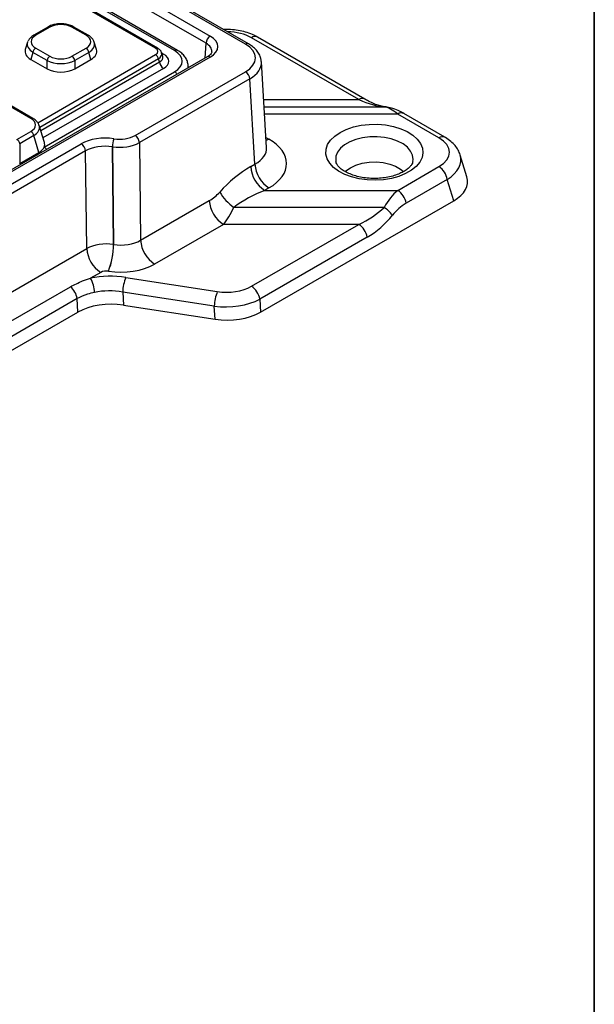
# Model space of a CAD drawing. Units: millimetres. Extents: x 80 to 1660, y 4 to 1164.
# Drawn here: x 1516 to 1660, y 395 to 643 of the extents above; entities that cross this region are included whole.
import ezdxf

# ---------------------------------------------------------------- set-up
doc = ezdxf.new("R2010")
doc.units = ezdxf.units.MM
doc.header["$LTSCALE"] = 4
doc.linetypes.add('SLD-Solid', pattern=[0])
doc.layers.add('FORMAT', color=7, linetype='SLD-Solid')

msp = doc.modelspace()

# ---------------------------------------------------------------- linework, layer by layer
at = {"color": 7, "linetype": 'SLD-Solid', "lineweight": 25}
for p, q in [((1572.449, 636.488), (1280.574, 804.984)), ((1573.199, 636.562), (1281.324, 805.058)), ((1284.111, 799.87), (1563.591, 638.53)), ((1562.531, 636.736), (1283.051, 798.076)), ((1549.881, 635.457), (1519.178, 653.182)), ((1550.381, 635.507), (1519.715, 653.21)), ((1555.395, 634.928), (1522.649, 653.832)), ((1522.816, 640.795), (1519.29, 638.76)), ((1523.315, 640.746), (1519.79, 638.711)), ((1532.412, 638.711), (1528.886, 640.746)), ((1532.912, 638.76), (1529.386, 640.795)), ((1600.873, 622.559), (1573.93, 638.113)), ((1602.373, 622.708), (1575.43, 638.262)), ((1517.729, 636.968), (1517.171, 635.14)), ((1535.031, 635.14), (1534.473, 636.968)), ((1562.841, 633.301), (1283.361, 471.96)), ((1563.591, 633.226), (1284.111, 471.886)), ((1519.094, 634.418), (1518.552, 632.643)), ((1522.619, 632.383), (1519.094, 634.418)), ((1519.79, 635.495), (1523.315, 633.46)), ((1528.886, 633.46), (1532.412, 635.495)), ((1533.108, 634.418), (1529.583, 632.383)), ((1533.65, 632.643), (1533.108, 634.418)), ((1551.663, 633.428), (1551.39, 634.323)), ((1518.552, 632.643), (1522.619, 630.295)), ((1522.619, 630.295), (1522.619, 632.383)), ((1529.583, 630.295), (1533.65, 632.643)), ((1529.583, 632.383), (1529.583, 630.295)), ((1550.811, 632.01), (1550.578, 632.772)), ((1558.101, 630.564), (1558.033, 631.31)), ((1577.73, 610.566), (1576.43, 632.057)), ((1521.899, 610.65), (1554.645, 629.554)), ((1544.73, 613.551), (1572.449, 629.553)), ((1518.587, 617.799), (1503.862, 626.299)), ((1519.087, 617.848), (1504.362, 626.349)), ((1573.509, 627.759), (1545.79, 611.757)), ((1574.805, 606.344), (1573.509, 627.759)), ((1620.999, 612.958), (1610.661, 618.927)), ((1622.499, 613.107), (1612.161, 619.075)), ((1521.954, 611.778), (1520.648, 616.056)), ((1515.062, 612.548), (1518.587, 614.583)), ((1519.283, 613.506), (1515.758, 611.471)), ((1520.573, 609.282), (1519.283, 613.506)), ((1285.524, 469.629), (1531.21, 611.461)), ((1515.758, 611.471), (1515.758, 606.502)), ((1539.416, 612.73), (1539.42, 612.729)), ((1545.79, 611.757), (1546.095, 587.235)), ((1532.27, 609.667), (1286.584, 467.835)), ((1515.758, 606.502), (1520.573, 609.282)), ((1532.575, 585.145), (1532.27, 609.667)), ((1539.028, 610.712), (1539.333, 586.19)), ((1539.032, 610.711), (1539.028, 610.712)), ((1539.337, 586.189), (1539.032, 610.711)), ((1628.029, 603.16), (1626.354, 608.643)), ((1573.749, 605.734), (1574.805, 606.344)), ((1610.661, 599.754), (1620.999, 605.722)), ((1623.088, 602.492), (1612.75, 596.524)), ((1624.714, 597.168), (1623.088, 602.492)), ((1578.338, 600.364), (1577.282, 599.754)), ((1577.282, 599.754), (1610.661, 599.754)), ((1546.095, 587.235), (1563.361, 597.202)), ((1576.205, 569.163), (1624.714, 597.168)), ((1607.235, 595.488), (1569.492, 595.488)), ((1566.895, 591.222), (1549.628, 581.255)), ((1600.873, 591.222), (1566.895, 591.222)), ((1573.93, 575.668), (1600.873, 591.222)), ((1539.333, 586.19), (1539.337, 586.189)), ((1602.962, 587.992), (1576.019, 572.438)), ((1454.226, 539.915), (1532.575, 585.145)), ((1536.109, 579.165), (1533.555, 577.691)), ((1538.044, 579.463), (1538.039, 579.464)), ((1542.378, 577.9), (1565.369, 574.344)), ((1479.639, 547.359), (1528.481, 575.555)), ((1564.604, 570.672), (1541.614, 574.229)), ((1541.614, 574.229), (1541.799, 570.954)), ((1530.192, 572.582), (1481.35, 544.386)), ((1530.384, 569.188), (1530.192, 572.582)), ((1576.019, 572.438), (1576.205, 569.163)), ((1482.068, 541.296), (1530.384, 569.188)), ((1541.799, 570.954), (1564.789, 567.398)), ((1564.789, 567.398), (1564.604, 570.672))]:
    msp.add_line(p, q, dxfattribs=at)
at = {"color": 8, "linetype": 'SLD-Solid', "lineweight": 25}
for p, q in [((1554.645, 634.853), (1521.909, 653.752)), ((1562.304, 632.991), (1562.531, 636.736)), ((1520.273, 616.757), (1549.881, 633.849)), ((1551.406, 634.272), (1551.855, 634.013)), ((1550.578, 632.772), (1520.794, 615.579)), ((1521.027, 614.816), (1550.811, 632.01)), ((1551.855, 630.395), (1521.603, 612.93)), ((1577.005, 622.559), (1600.873, 622.559)), ((1577.115, 620.743), (1607.235, 620.743)), ((1607.235, 620.743), (1607.486, 620.738)), ((1610.661, 618.927), (1577.225, 618.927)), ((1577.581, 613.04), (1578.338, 612.602))]:
    msp.add_line(p, q, dxfattribs=at)
at = {"color": 8, "linetype": 'SLD-Solid', "lineweight": 25, "flags": 128}
for points in [[(1551.855, 634.013), (1551.671, 633.925), (1551.525, 633.883)], [(1578.338, 612.602), (1577.663, 612.288), (1577.627, 612.275)], [(1614.443, 607), (1614.506, 607.52), (1614.375, 608.584), (1613.896, 609.615), (1613.089, 610.575), (1611.981, 611.429), (1610.613, 612.147), (1609.035, 612.702), (1607.303, 613.075), (1605.48, 613.252), (1603.632, 613.227), (1601.826, 613), (1600.127, 612.58), (1598.596, 611.982), (1597.289, 611.227), (1596.253, 610.343), (1595.526, 609.363), (1595.133, 608.32), (1595.089, 607.253), (1595.152, 606.897)], [(1520.764, 609.01), (1520.683, 609.134), (1520.573, 609.282)], [(1515.948, 606.23), (1515.868, 606.354), (1515.758, 606.502)]]:
    msp.add_lwpolyline(points, dxfattribs=at)
at = {"color": 7, "linetype": 'SLD-Solid', "lineweight": 25, "flags": 128}
for points in [[(1596.171, 614.314), (1597.751, 615.083), (1599.533, 615.687), (1601.467, 616.108), (1603.496, 616.335), (1605.562, 616.36), (1607.606, 616.184), (1609.569, 615.81), (1611.394, 615.251), (1613.029, 614.521), (1614.427, 613.642), (1615.548, 612.64), (1616.359, 611.542), (1616.837, 610.382), (1616.968, 609.191), (1616.75, 608.005), (1616.186, 606.857), (1615.295, 605.78), (1614.102, 604.806), (1612.641, 603.963), (1610.953, 603.274), (1609.089, 602.759), (1607.1, 602.434), (1605.045, 602.308), (1602.983, 602.384), (1600.972, 602.66), (1599.071, 603.128), (1597.335, 603.775), (1595.813, 604.582), (1594.549, 605.526), (1593.579, 606.58), (1592.932, 607.713), (1592.627, 608.893), (1592.67, 610.086), (1593.063, 611.257), (1593.793, 612.373), (1594.838, 613.402), (1596.171, 614.314)], [(1597.447, 604.467), (1597.658, 604.664), (1598.776, 605.461), (1600.157, 606.107), (1601.74, 606.573), (1603.457, 606.838), (1605.231, 606.892), (1606.986, 606.731), (1608.645, 606.364), (1610.136, 605.805), (1611.392, 605.08), (1612.127, 604.466)]]:
    msp.add_lwpolyline(points, dxfattribs=at)
at = {"color": 8, "linetype": 'SLD-Solid', "lineweight": 25}
for centre, radius, start, end in [((1523.023, 640.338), 0.502, 54.34106, 114.34848), ((1529.179, 640.338), 0.502, 65.65152, 125.65894), ((1519.497, 638.303), 0.502, 54.34098, 114.34946), ((1532.704, 638.303), 0.502, 65.65204, 125.65889), ((1574.804, 636.933), 1.469, 64.78089, 126.52957), ((1572.885, 635.912), 0.722, 64.18213, 127.11337), ((1550.174, 635.049), 0.502, 65.627, 125.66104), ((1555.081, 634.276), 0.723, 64.25273, 127.04246), ((1563.155, 632.65), 0.722, 52.88828, 115.80126), ((1553.546, 627.774), 2.092, 33.80676, 58.29253), ((1601.748, 621.377), 1.47, 65.01455, 126.50734), ((1611.535, 617.747), 1.469, 64.78089, 126.52957), ((1518.88, 617.391), 0.502, 65.65204, 125.65889), ((1621.873, 611.779), 1.468, 64.76377, 126.53119), ((1520.8, 608.87), 2.092, 33.80676, 58.29253)]:
    msp.add_arc(centre, radius, start, end, dxfattribs=at)
at = {"color": 7, "linetype": 'SLD-Solid', "lineweight": 25}
for centre, radius, start, end in [((1564.842, 636.58), 2.317, 122.6951, 176.15006), ((1520.64, 634.182), 1.564, 122.90677, 171.3096), ((1524.165, 632.147), 1.564, 122.90677, 171.3096), ((1528.037, 632.147), 1.564, 8.6904, 57.09323), ((1531.562, 634.182), 1.564, 8.6904, 57.09323), ((1549.032, 632.536), 1.564, 8.6904, 57.09323), ((1553.13, 632.364), 2.346, 188.6904, 237.09323), ((1571.198, 627.603), 2.317, 3.84994, 57.3049), ((1517.737, 613.27), 1.564, 8.6904, 57.09323), ((1543.478, 611.601), 2.317, 3.84994, 57.3049), ((1514.212, 611.235), 1.564, 8.6904, 57.09323), ((1529.959, 609.511), 2.317, 3.84994, 57.3049), ((1544.747, 610.659), 5.719, 158.76737, 179.46604), ((1544.751, 610.658), 5.719, 158.76737, 179.46604), ((1582.509, 606.862), 7.722, 183.84994, 237.3049), ((1581.453, 606.253), 7.722, 183.84994, 237.3049), ((1618.45, 601.783), 4.692, 8.6904, 57.09323), ((1577.233, 606.145), 13.172, 211.12961, 234.00293), ((1608.112, 595.815), 4.692, 8.6904, 57.09323), ((1571.066, 597.721), 7.722, 183.84994, 237.3049), ((1602.937, 588.791), 7.958, 36.61972, 57.31025), ((1598.324, 587.283), 4.692, 8.6904, 57.09323), ((1520.269, 586.368), 19.064, 338.76737, 359.46604), ((1520.274, 586.367), 19.064, 338.76737, 359.46604), ((1553.799, 587.753), 7.722, 183.84994, 237.3049), ((1540.28, 585.663), 7.722, 183.84994, 237.3049), ((1525.82, 573.607), 8.747, 3.43633, 27.83173), ((1552.894, 573.795), 11.289, 158.67405, 177.79756), ((1525.418, 571.813), 4.835, 9.14917, 50.6949), ((1575.885, 570.239), 11.289, 158.67405, 177.79756), ((1571.381, 571.729), 4.692, 8.6904, 57.09323)]:
    msp.add_arc(centre, radius, start, end, dxfattribs=at)
for centre, major_axis, ratio, start_param, end_param in [((1526.101, 639.038), (4, 0), 0.5949656, 0.8004773, 2.3411154), ((1522.749, 637.103), (4.122, 0), 0.5601351, 2.3712736, 3.9119117), ((1529.453, 637.103), (4.122, 0), 0.5601351, 5.5128663, 7.0535043), ((1558.986, 635.878), (6.508, 0), 0.576585, 5.4983961, 7.0679745), ((1522.749, 636.286), (5.09, -0.291), 0.5655185, 2.9649161, 3.0044481), ((1566.428, 633.021), (8.51, 0), 0.576585, 5.4983961, 7.0679745), ((1522.25, 634.653), (5.153, 0), 0.5601351, 2.9721724, 3.9119117), ((1526.101, 635.168), (4, 0), 0.5949656, 3.9420699, 5.482708), ((1529.952, 634.653), (5.153, 0), 0.5601351, 5.5128663, 6.4526056), ((1548.402, 634.653), (2.061, 0), 0.5601351, 5.5128663, 7.0535043), ((1548.527, 632.204), (4.638, 0), 0.5601351, 5.5128663, 7.0535043), ((1550.03, 632.204), (6.518, 0), 0.5757087, 5.4991567, 7.0672139), ((1526.101, 634.351), (5, 0), 0.5484863, 3.9420699, 5.482708), ((1526.101, 632.43), (5, 0), 0.5949656, 3.9420699, 5.482708), ((1597.631, 630.725), (13.029, -8.89), 0.3514623, 5.1921409, 5.7469519), ((1612.406, 610.761), (-6.372, 9.753), 0.3469138, 5.4448941, 5.9997052), ((1515.628, 616.191), (4.122, 0), 0.5601351, 5.5128663, 7.0535043), ((1540.841, 615.799), (5.5, -0.002), 0.5776939, 4.4513479, 5.4978421), ((1516.875, 611.292), (5.153, 0), 0.5601351, 6.0590074, 6.4526056), ((1537.22, 607.987), (8.5, -0.003), 0.5776939, 1.3097552, 2.3562494), ((1537.22, 606.762), (7.001, -0.023), 0.5846722, 1.3115591, 2.3580533), ((1540.841, 614.574), (7, 0.018), 0.5707084, 4.449626, 5.4961202), ((1567.712, 606.483), (15.018, 0), 0.576585, 5.4983961, 7.0679745), ((1614.342, 609.34), (9.276, 0), 0.5601351, 5.5128663, 7.0535043), ((1516.875, 611.292), (5.153, 0), 0.5601351, 5.5128663, 6.0590074), ((1574.49, 593.486), (13.17, 13.14), 0.5493821, 1.1187308, 1.6735418), ((1615.838, 601.992), (12.367, 0), 0.5601351, 5.5128663, 6.4526056), ((1563.114, 601.285), (4.39, 4.38), 0.5493821, 4.2603234, 4.8151345), ((1578.023, 591.589), (14.624, 7.143), 0.4785254, 1.3905203, 1.9453313), ((1612.406, 591.589), (4.252, 9.666), 0.6029651, 0.8746833, 1.4294943), ((1614.495, 590.808), (6.108, 5.621), 0.6831142, 1.2539663, 1.8087773), ((1566.648, 599.388), (3.188, 9.923), 0.3889728, 3.8813222, 4.4361332), ((1597.631, 599.388), (12.861, 6.093), 0.6165377, 4.6725562, 5.2273672), ((1599.721, 598.607), (11.343, 10.438), 0.6831142, 4.3955589, 4.95037), ((1537.523, 582.43), (7, 0.062), 0.5543838, 1.3043148, 2.3508091), ((1541.144, 590.242), (7.001, -0.073), 0.6009243, 4.4577011, 5.5041953), ((1541.144, 586.16), (12.001, -0.004), 0.5776939, 4.4513479, 5.4978421), ((1537.523, 578.347), (2, -0.001), 0.5776939, 1.3097552, 2.3562494), ((1538.692, 569.367), (15.021, -0.137), 0.5874685, 1.3282206, 1.9252304), ((1538.692, 566.918), (12.022, -0.395), 0.631288, 1.3461553, 1.9431651), ((1567.58, 579.464), (9.012, -0.082), 0.5874685, 4.4698133, 5.4995123), ((1538.85, 564.128), (12.016, -0.109), 0.5874685, 1.3282206, 2.3579196), ((1567.58, 577.014), (12.008, 0.13), 0.543127, 4.4560468, 5.4857458), ((1567.738, 574.224), (12.016, -0.109), 0.5874685, 4.4698133, 5.4995123)]:
    msp.add_ellipse(centre, major_axis=major_axis, ratio=ratio, start_param=start_param, end_param=end_param, dxfattribs=at)
at = {"color": 8, "linetype": 'SLD-Solid', "lineweight": 25}
for centre, major_axis, ratio, start_param, end_param in [((1567.58, 634.318), (9.012, 0.082), 0.5874685, 0.783673, 1.5278834), ((1522.749, 636.286), (5.09, -0.291), 0.5655185, 3.0044481, 3.9441874), ((1529.453, 636.286), (5.09, 0.291), 0.5655185, 5.4805905, 6.4409817), ((1558.986, 634.653), (5.009, 0.09), 0.5760391, 6.2225872, 7.0575773), ((1548.402, 633.837), (3.027, 0.292), 0.5677146, 5.4581635, 6.4042107), ((1548.527, 633.428), (3.174, -0.418), 0.5376154, 5.5835175, 6.5338888), ((1550.03, 630.979), (8.013, 0.136), 0.5761889, 6.1490406, 6.3345913), ((1566.428, 631.796), (10.008, 0.091), 0.576764, 5.4931791, 6.3217317), ((1515.628, 615.374), (5.09, 0.291), 0.5655185, 5.4805905, 6.4203298), ((1567.712, 610.566), (10.023, -0.301), 0.575537, 5.5156884, 6.3353361), ((1614.342, 606.891), (12.176, 0.873), 0.5664783, 5.4722517, 6.4172877)]:
    msp.add_ellipse(centre, major_axis=major_axis, ratio=ratio, start_param=start_param, end_param=end_param, dxfattribs=at)
at = {"color": 7, "linetype": 'SLD-Solid', "lineweight": 25}
for points, knots in [([(1529.386, 640.795), (1529.207, 640.89), (1528.699, 641.159), (1527.729, 641.459), (1526.498, 641.625), (1525.24, 641.587), (1524.054, 641.352), (1523.265, 641.046), (1522.887, 640.835), (1522.816, 640.795)], [0, 0, 0, 0, 0.0963527, 0.2718282, 0.4455795, 0.6186943, 0.7931314, 0.9610871, 1, 1, 1, 1]), ([(1519.29, 638.76), (1519.121, 638.653), (1518.671, 638.368), (1518.119, 637.834), (1517.896, 637.336), (1517.798, 637.115)], [0, 0, 0, 0, 0.2524726, 0.6691456, 1, 1, 1, 1]), ([(1534.424, 637.042), (1534.414, 637.094), (1534.35, 637.421), (1533.951, 637.947), (1533.423, 638.448), (1533.028, 638.689), (1532.912, 638.76)], [0, 0, 0, 0, 0.0706491, 0.4430568, 0.835076, 1, 1, 1, 1]), ([(1575.43, 638.262), (1575.144, 638.417), (1574.347, 638.851), (1572.899, 639.408), (1571.081, 639.878), (1569.179, 640.124), (1567.799, 640.204), (1567.081, 640.147), (1567.001, 640.141)], [0, 0, 0, 0, 0.1200375, 0.3348168, 0.54854, 0.7612943, 0.9736233, 1, 1, 1, 1]), ([(1576.389, 632.117), (1576.373, 632.366), (1576.33, 633.003), (1575.914, 633.977), (1575.212, 634.995), (1574.298, 635.869), (1573.549, 636.342), (1573.199, 636.562)], [0, 0, 0, 0, 0.13842479, 0.35365318, 0.57274936, 0.80101568, 1, 1, 1, 1]), ([(1551.368, 634.337), (1551.365, 634.365), (1551.336, 634.62), (1551.001, 635.061), (1550.598, 635.351), (1550.381, 635.507)], [0, 0, 0, 0, 0.0553364, 0.4926685, 1, 1, 1, 1]), ([(1558.026, 631.37), (1557.959, 631.721), (1557.824, 632.422), (1557.254, 633.376), (1556.467, 634.236), (1555.758, 634.694), (1555.395, 634.928)], [0, 0, 0, 0, 0.24205242, 0.48457064, 0.7364997, 1, 1, 1, 1]), ([(1563.981, 634.59), (1563.97, 634.502), (1563.947, 634.327), (1563.665, 633.908), (1563.243, 633.542), (1562.913, 633.344), (1562.841, 633.301)], [0, 0, 0, 0, 0.3012971, 0.5955584, 0.9115605, 1, 1, 1, 1]), ([(1607.487, 620.738), (1607.336, 620.755), (1606.92, 620.802), (1606.015, 621.025), (1604.753, 621.487), (1603.505, 622.072), (1602.678, 622.536), (1602.373, 622.708)], [0, 0, 0, 0, 0.12390028, 0.34273748, 0.58229637, 0.84569148, 1, 1, 1, 1]), ([(1612.161, 619.075), (1611.854, 619.245), (1610.958, 619.743), (1609.579, 620.318), (1608.325, 620.648), (1607.658, 620.72), (1607.487, 620.738)], [0, 0, 0, 0, 0.1997683, 0.5849102, 0.8938674, 1, 1, 1, 1]), ([(1520.6, 616.13), (1520.589, 616.182), (1520.526, 616.508), (1520.126, 617.035), (1519.598, 617.536), (1519.204, 617.777), (1519.087, 617.848)], [0, 0, 0, 0, 0.0706491, 0.4430568, 0.835076, 1, 1, 1, 1]), ([(1626.331, 608.697), (1626.179, 609.101), (1625.864, 609.935), (1625.055, 611.067), (1623.999, 612.119), (1623.088, 612.763), (1622.554, 613.075), (1622.499, 613.107)], [0, 0, 0, 0, 0.2214304, 0.4576273, 0.7049155, 0.9695312, 1, 1, 1, 1]), ([(1614.414, 606.968), (1614.395, 606.859), (1614.348, 606.596), (1614.048, 606.071), (1613.48, 605.421), (1612.63, 604.75), (1611.502, 604.115), (1610.153, 603.57), (1608.62, 603.146), (1606.952, 602.864), (1605.204, 602.742), (1603.438, 602.786), (1601.717, 602.995), (1600.103, 603.359), (1598.655, 603.856), (1597.423, 604.454), (1596.444, 605.115), (1595.745, 605.785), (1595.306, 606.417), (1595.2, 606.754), (1595.147, 606.925)], [0, 0, 0, 0, 0.0392169, 0.0948397, 0.1480189, 0.2046583, 0.2608194, 0.3171786, 0.3740964, 0.4315535, 0.4893916, 0.5474084, 0.6053708, 0.6630108, 0.7201211, 0.7765336, 0.8322034, 0.8874057, 0.9428635, 1, 1, 1, 1]), ([(1528.481, 575.555), (1529.472, 576.065), (1531.041, 576.874), (1532.878, 577.471), (1533.555, 577.691)], [0, 0, 0, 0, 0.631196, 1, 1, 1, 1]), ([(1534.551, 574.131), (1533.944, 573.999), (1532.332, 573.647), (1531.014, 572.991), (1530.192, 572.582)], [0, 0, 0, 0, 0.3764287, 1, 1, 1, 1])]:
    msp.add_open_spline(points, degree=3, knots=knots, dxfattribs=at)
at = {"layer": 'FORMAT', "color": 7, "lineweight": 35}
msp.add_line((1660, 1164), (1660, 20), dxfattribs=at)

doc.saveas('drawing.dxf')
